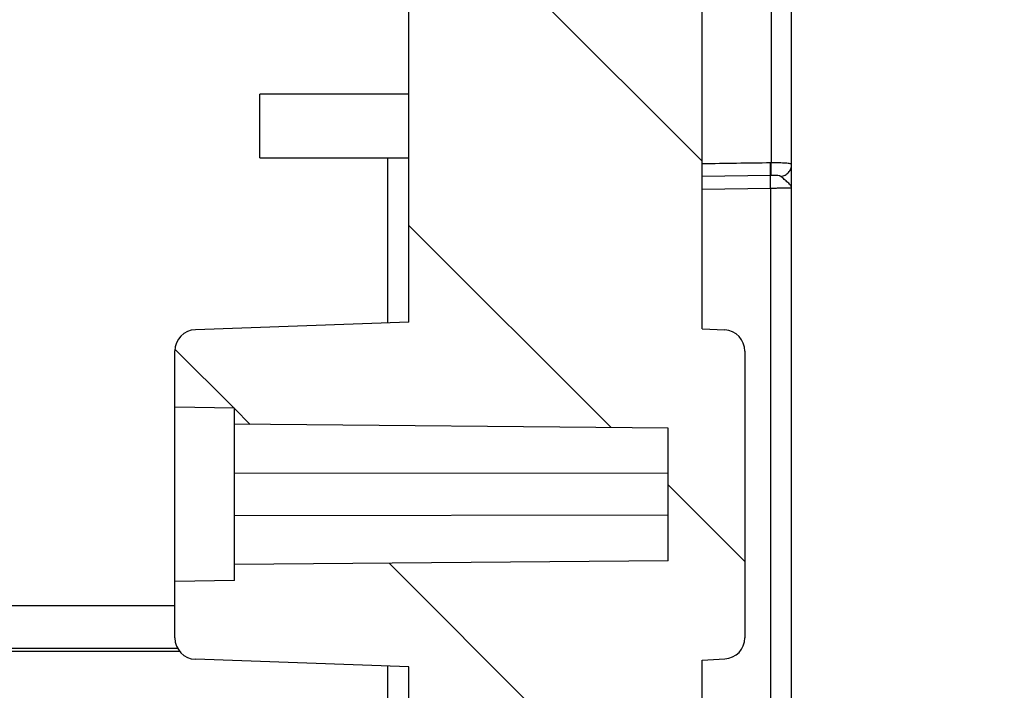
# Model space of a CAD drawing. Units: millimetres. Extents: x 0 to 1189, y 0 to 841.
# Drawn here: x 538 to 549, y 322 to 330 of the extents above; entities that cross this region are included whole.
import ezdxf

# ---------------------------------------------------------------- set-up
doc = ezdxf.new("R2010")
doc.units = ezdxf.units.MM
doc.header["$LTSCALE"] = 65.395
doc.layers.get('0').update_dxf_attribs({"linetype": 'CONTINUOUS'})
doc.layers.add('AUSFORMSCHRAEGEN', color=7, linetype='CONTINUOUS')
doc.layers.add('RUNDUNGEN', color=7, linetype='CONTINUOUS')

msp = doc.modelspace()

# ---------------------------------------------------------------- hatches: boundary and pattern name
at = {"linetype": 'Continuous'}
h = msp.add_hatch(dxfattribs=at)
h.set_pattern_fill('DEFAULT__15', color=2, scale=2.9725, angle=135, style=0, pattern_type=0)
h.set_pattern_definition([(135, (0, 0), (-2.1018749071, -2.1018749071), [])])
edge = h.paths.add_edge_path()
edge.add_line((546.9027068391, 255.9887158749), (546.9027068391, 268.1897074689))
edge.add_arc((546.6527068391, 255.9887158749), 0.25, -90, 0)
edge.add_line((546.1527068391, 255.7387158749), (546.6527068391, 255.7387158749))
edge.add_arc((546.1527068391, 256.2387158749), 0.5, 180, 270)
edge.add_line((545.6527068391, 259.5637158749), (545.6527068391, 256.2387158749))
edge.add_arc((545.5027068391, 259.5637158749), 0.15, 0, 90)
edge.add_line((545.5027068391, 259.7137158749), (543.5527068391, 259.7137158749))
edge.add_line((543.5527068391, 259.4455786607), (543.5527068391, 259.7137158749))
edge.add_line((543.3466761012, 258.8795138606), (543.5527068391, 259.4455786607))
edge.add_arc((543.2527068391, 258.9137158749), 0.1, 200, 340)
edge.add_line((542.9527068391001, 259.4455786607), (543.158737577, 258.8795138606))
edge.add_line((542.9527068391001, 259.7137158749), (542.9527068391001, 259.4455786607))
edge.add_line((542.9527068391001, 259.7137158749), (542.6527068391, 259.7137158749))
edge.add_arc((542.6527068391, 259.9637158749), 0.25, 180, 270)
edge.add_line((542.4027068391, 261.5366099831), (542.4027068391, 259.9637158749))
edge.add_line((545.154888473, 261.5606279084), (542.4027068391, 261.5366099831))
edge.add_arc((545.1527068391, 261.8106183892), 0.25, -89.5, 0)
edge.add_line((545.4027068391, 261.8106183892), (545.4027068391, 262.3418970437))
edge.add_line((546.6527068391, 262.3637158749), (545.4027068391, 262.3418970437))
edge.add_line((546.6527068391, 262.3637158749), (546.6527068391, 262.4637158749))
edge.add_line((546.6527068391, 262.4637158749), (545.9121201733, 262.6621554739))
edge.add_arc((546.0027068391, 263.0002295131), 0.35, 180, 255)
edge.add_line((545.6527068391, 263.0002295131), (545.6527068391, 264.7272022367))
edge.add_arc((546.0027068391, 264.7272022367), 0.35, 105, 180)
edge.add_line((546.6527068391, 265.2637158749), (545.9121201733, 265.0652762759))
edge.add_line((546.6527068391, 265.2637158749), (546.6527068391, 265.3637158749))
edge.add_line((546.6527068391, 265.3637158749), (545.4027068391, 265.385534706))
edge.add_line((545.4027068391, 265.385534706), (545.4027068391, 266.9680415591))
edge.add_arc((545.1527068391, 266.9680415591), 0.25, 0, 89)
edge.add_line((545.1570699407, 267.2180034829), (542.6483437375, 267.2617934617))
edge.add_arc((542.6527068391, 267.5117553854), 0.25, 180, 269)
edge.add_line((542.4027068391, 267.5117553854), (542.4027068391, 272.5887158749))
edge.add_line((542.4027068391, 272.5887158749), (539.8939819648999, 272.6763224779))
edge.add_arc((539.9027068391, 272.9261701847), 0.25, 180, 268.0000000000001)
edge.add_line((539.6527068391, 272.9261701847), (539.6527068391, 273.5887158749))
edge.add_line((540.3527068391, 273.6009344203), (539.6527068391, 273.5887158749))
edge.add_line((540.3527068391, 273.6009344203), (540.3527068391, 273.7887158749))
edge.add_line((545.4527068391001, 273.8332229006), (540.3527068391, 273.7887158749))
edge.add_line((545.4527068391001, 273.8332229006), (545.4527068391001, 275.3942088492))
edge.add_line((545.4527068391001, 275.3942088492), (540.3527068391, 275.4387158749))
edge.add_line((540.3527068391, 275.4387158749), (540.3527068391, 275.6264973294))
edge.add_line((540.3527068391, 275.6264973294), (539.6527068391, 275.6387158749))
edge.add_line((539.6527068391, 275.6387158749), (539.6527068391, 276.3012615651))
edge.add_arc((539.9027068391, 276.3012615651), 0.25, 92, 180)
edge.add_line((542.4027068391, 276.6387158749), (539.8939819648999, 276.5511092718))
edge.add_line((542.4027068391, 276.6387158749), (542.4027068391, 278.52126081))
edge.add_line((542.4027068391, 278.52126081), (541.6483437375, 278.5344282669))
edge.add_arc((541.6527068391, 278.7843901907), 0.25, 180, 269)
edge.add_line((541.4027068391, 278.7843901907), (541.4027068391, 279.0430415591))
edge.add_arc((541.6527068391, 279.0430415591), 0.25, 91, 180)
edge.add_line((547.9070699407, 279.4022499551), (541.6483437375, 279.2930034829))
edge.add_arc((547.9027068391, 279.6522118789), 0.25, -89, 0)
edge.add_line((548.1527068391, 279.6522118789), (548.1527068391, 281.5637158749))
edge.add_line((548.1527068391, 281.5637158749), (548.9027068391, 281.5637158749))
edge.add_line((548.4027068391, 281.9832656905), (548.9027068391, 281.5637158749))
edge.add_line((548.4027068391, 288.0691660593), (548.4027068391, 281.9832656905))
edge.add_line((548.4027068391, 288.0691660593), (548.9027068391, 288.4887158749))
edge.add_line((548.1527068391, 288.4887158749), (548.9027068391, 288.4887158749))
edge.add_line((548.1527068391, 288.4887158749), (548.1527068391, 289.5752198708))
edge.add_arc((547.9027068391, 289.5752198708), 0.25, 0, 89)
edge.add_line((547.9070699407, 289.8251817946), (541.6483437375, 289.9344282669))
edge.add_arc((541.6527068391, 290.1843901907), 0.25, 180, 269)
edge.add_line((541.4027068391, 290.1843901907), (541.4027068391, 290.4430415591))
edge.add_arc((541.6527068391, 290.4430415591), 0.25, 91, 180)
edge.add_line((542.4027068391, 290.7061709398), (541.6483437375, 290.6930034829))
edge.add_line((542.4027068391, 290.7061709398), (542.4027068391, 322.5887158749))
edge.add_line((542.4027068391, 322.5887158749), (539.8939819648999, 322.6763224779))
edge.add_arc((539.9027068391, 322.9261701847), 0.25, 180, 268.0000000000001)
edge.add_line((539.6527068391, 322.9261701847), (539.6527068391, 323.5887158749))
edge.add_line((540.3527068391, 323.6009344203), (539.6527068391, 323.5887158749))
edge.add_line((540.3527068391, 323.6009344203), (540.3527068391, 323.7887158749))
edge.add_line((545.4527068391001, 323.8332229006), (540.3527068391, 323.7887158749))
edge.add_line((545.4527068391001, 323.8332229006), (545.4527068391001, 325.3942088492))
edge.add_line((545.4527068391001, 325.3942088492), (540.3527068391, 325.4387158749))
edge.add_line((540.3527068391, 325.4387158749), (540.3527068391, 325.6264973294))
edge.add_line((540.3527068391, 325.6264973294), (539.6527068391, 325.6387158749))
edge.add_line((539.6527068391, 325.6387158749), (539.6527068391, 326.3012615651))
edge.add_arc((539.9027068391, 326.3012615651), 0.25, 92, 180)
edge.add_line((542.4027068391, 326.6387158749), (539.8939819648999, 326.5511092718))
edge.add_line((542.4027068391, 326.6387158749), (542.4027068391, 335.0887158749))
edge.add_line((542.4027068391, 335.0887158749), (539.8939819648999, 335.1763224779))
edge.add_arc((539.9027068391, 335.4261701847), 0.25, 180, 268.0000000000001)
edge.add_line((539.6527068391, 335.4261701847), (539.6527068391, 336.0887158749))
edge.add_line((540.3527068391, 336.1009344203), (539.6527068391, 336.0887158749))
edge.add_line((540.3527068391, 336.1009344203), (540.3527068391, 336.2887158749))
edge.add_line((545.4527068391001, 336.3332229006), (540.3527068391, 336.2887158749))
edge.add_line((545.4527068391001, 336.3332229006), (545.4527068391001, 337.8942088492))
edge.add_line((545.4527068391001, 337.8942088492), (540.3527068391, 337.9387158749))
edge.add_line((540.3527068391, 337.9387158749), (540.3527068391, 338.1264973294))
edge.add_line((540.3527068391, 338.1264973294), (539.6527068391, 338.1387158749))
edge.add_line((539.6527068391, 338.1387158749), (539.6527068391, 338.8012615651))
edge.add_arc((539.9027068391, 338.8012615651), 0.25, 92, 180)
edge.add_line((542.4027068391, 339.1387158749), (539.8939819648999, 339.0511092718))
edge.add_line((542.4027068391, 339.1387158749), (542.4027068391, 347.5887158749))
edge.add_line((542.4027068391, 347.5887158749), (539.8939819648999, 347.6763224779))
edge.add_arc((539.9027068391, 347.9261701847), 0.25, 180, 268.0000000000001)
edge.add_line((539.6527068391, 347.9261701847), (539.6527068391, 348.5887158749))
edge.add_line((540.3527068391, 348.6009344203), (539.6527068391, 348.5887158749))
edge.add_line((540.3527068391, 348.6009344203), (540.3527068391, 348.7887158749))
edge.add_line((545.4527068391001, 348.8332229006), (540.3527068391, 348.7887158749))
edge.add_line((545.4527068391001, 348.8332229006), (545.4527068391001, 350.3942088492))
edge.add_line((545.4527068391001, 350.3942088492), (540.3527068391, 350.4387158749))
edge.add_line((540.3527068391, 350.4387158749), (540.3527068391, 350.6264973294))
edge.add_line((540.3527068391, 350.6264973294), (539.6527068391, 350.6387158749))
edge.add_line((539.6527068391, 350.6387158749), (539.6527068391, 351.3012615651))
edge.add_arc((539.9027068391, 351.3012615651), 0.25, 92, 180)
edge.add_line((542.4027068391, 351.6387158749), (539.8939819648999, 351.5511092718))
edge.add_line((542.4027068391, 351.6387158749), (542.4027068391, 385.0887158749))
edge.add_line((542.4027068391, 385.0887158749), (539.8939819648999, 385.1763224779))
edge.add_arc((539.9027068391, 385.4261701847), 0.25, 180, 268.0000000000001)
edge.add_line((539.6527068391, 385.4261701847), (539.6527068391, 386.0887158749))
edge.add_line((540.3527068391, 386.1009344203), (539.6527068391, 386.0887158749))
edge.add_line((540.3527068391, 386.1009344203), (540.3527068391, 386.2887158749))
edge.add_line((545.4527068391001, 386.3332229006), (540.3527068391, 386.2887158749))
edge.add_line((545.4527068391001, 386.3332229006), (545.4527068391001, 387.8942088492))
edge.add_line((545.4527068391001, 387.8942088492), (540.3527068391, 387.9387158749))
edge.add_line((540.3527068391, 387.9387158749), (540.3527068391, 388.1264973294))
edge.add_line((540.3527068391, 388.1264973294), (539.6527068391, 388.1387158749))
edge.add_line((539.6527068391, 388.1387158749), (539.6527068391, 388.8012615651))
edge.add_arc((539.9027068391, 388.8012615651), 0.25, 92, 180)
edge.add_line((542.4027068391, 389.1387158749), (539.8939819648999, 389.0511092718))
edge.add_line((542.4027068391, 389.1387158749), (542.4027068391, 397.5887158749))
edge.add_line((542.4027068391, 397.5887158749), (539.8939819648999, 397.6763224779))
edge.add_arc((539.9027068391, 397.9261701847), 0.25, 180, 268.0000000000001)
edge.add_line((539.6527068391, 397.9261701847), (539.6527068391, 398.5887158749))
edge.add_line((540.3527068391, 398.6009344203), (539.6527068391, 398.5887158749))
edge.add_line((540.3527068391, 398.6009344203), (540.3527068391, 398.7887158749))
edge.add_line((545.4527068391001, 398.8332229006), (540.3527068391, 398.7887158749))
edge.add_line((545.4527068391001, 398.8332229006), (545.4527068391001, 400.3942088492))
edge.add_line((545.4527068391001, 400.3942088492), (540.3527068391, 400.4387158749))
edge.add_line((540.3527068391, 400.4387158749), (540.3527068391, 400.6264973294))
edge.add_line((540.3527068391, 400.6264973294), (539.6527068391, 400.6387158749))
edge.add_line((539.6527068391, 400.6387158749), (539.6527068391, 401.3012615651))
edge.add_arc((539.9027068391, 401.3012615651), 0.25, 92, 180)
edge.add_line((542.4027068391, 401.6387158749), (539.8939819648999, 401.5511092718))
edge.add_line((542.4027068391, 401.6387158749), (542.4027068391, 410.0887158749))
edge.add_line((542.4027068391, 410.0887158749), (539.8939819648999, 410.1763224779))
edge.add_arc((539.9027068391, 410.4261701847), 0.25, 180, 268.0000000000001)
edge.add_line((539.6527068391, 410.4261701847), (539.6527068391, 411.0887158749))
edge.add_line((540.3527068391, 411.1009344203), (539.6527068391, 411.0887158749))
edge.add_line((540.3527068391, 411.1009344203), (540.3527068391, 411.2887158749))
edge.add_line((545.4527068391001, 411.3332229006), (540.3527068391, 411.2887158749))
edge.add_line((545.4527068391001, 411.3332229006), (545.4527068391001, 412.8942088492))
edge.add_line((545.4527068391001, 412.8942088492), (540.3527068391, 412.9387158749))
edge.add_line((540.3527068391, 412.9387158749), (540.3527068391, 413.1264973294))
edge.add_line((540.3527068391, 413.1264973294), (539.6527068391, 413.1387158749))
edge.add_line((539.6527068391, 413.1387158749), (539.6527068391, 413.8012615651))
edge.add_arc((539.9027068391, 413.8012615651), 0.25, 92, 180)
edge.add_line((542.4027068391, 414.1387158749), (539.8939819648999, 414.0511092718))
edge.add_line((542.4027068391, 414.1387158749), (542.4027068391, 422.5887158749))
edge.add_line((542.4027068391, 422.5887158749), (539.8939819648999, 422.6763224779))
edge.add_arc((539.9027068391, 422.9261701847), 0.25, 180, 268.0000000000001)
edge.add_line((539.6527068391, 422.9261701847), (539.6527068391, 423.5887158749))
edge.add_line((540.3527068391, 423.6009344203), (539.6527068391, 423.5887158749))
edge.add_line((540.3527068391, 423.6009344203), (540.3527068391, 423.7887158749))
edge.add_line((545.4527068391001, 423.8332229006), (540.3527068391, 423.7887158749))
edge.add_line((545.4527068391001, 423.8332229006), (545.4527068391001, 425.3942088492))
edge.add_line((545.4527068391001, 425.3942088492), (540.3527068391, 425.4387158749))
edge.add_line((540.3527068391, 425.4387158749), (540.3527068391, 425.6264973294))
edge.add_line((540.3527068391, 425.6264973294), (539.6527068391, 425.6387158749))
edge.add_line((539.6527068391, 425.6387158749), (539.6527068391, 426.3012615651))
edge.add_arc((539.9027068391, 426.3012615651), 0.25, 92, 180)
edge.add_line((542.4027068391, 426.6387158749), (539.8939819648999, 426.5511092718))
edge.add_line((542.4027068391, 426.6387158749), (542.4027068391, 460.0887158749))
edge.add_line((542.4027068391, 460.0887158749), (539.8939819648999, 460.1763224779))
edge.add_arc((539.9027068391, 460.4261701847), 0.25, 180, 268.0000000000001)
edge.add_line((539.6527068391, 460.4261701847), (539.6527068391, 461.0887158749))
edge.add_line((540.3527068391, 461.1009344203), (539.6527068391, 461.0887158749))
edge.add_line((540.3527068391, 461.1009344203), (540.3527068391, 461.2887158749))
edge.add_line((545.4527068391001, 461.3332229006), (540.3527068391, 461.2887158749))
edge.add_line((545.4527068391001, 461.3332229006), (545.4527068391001, 462.8942088492))
edge.add_line((545.4527068391001, 462.8942088492), (540.3527068391, 462.9387158749))
edge.add_line((540.3527068391, 462.9387158749), (540.3527068391, 463.1264973294))
edge.add_line((540.3527068391, 463.1264973294), (539.6527068391, 463.1387158749))
edge.add_line((539.6527068391, 463.1387158749), (539.6527068391, 463.8012615651))
edge.add_arc((539.9027068391, 463.8012615651), 0.25, 92, 180)
edge.add_line((542.4027068391, 464.1387158749), (539.8939819648999, 464.0511092718))
edge.add_line((542.4027068391, 464.1387158749), (542.4027068391, 472.5887158749))
edge.add_line((542.4027068391, 472.5887158749), (539.8939819648999, 472.6763224779))
edge.add_arc((539.9027068391, 472.9261701847), 0.25, 180, 268.0000000000001)
edge.add_line((539.6527068391, 472.9261701847), (539.6527068391, 473.5887158749))
edge.add_line((540.3527068391, 473.6009344203), (539.6527068391, 473.5887158749))
edge.add_line((540.3527068391, 473.6009344203), (540.3527068391, 473.7887158749))
edge.add_line((545.4527068391001, 473.8332229006), (540.3527068391, 473.7887158749))
edge.add_line((545.4527068391001, 473.8332229006), (545.4527068391001, 475.3942088492))
edge.add_line((545.4527068391001, 475.3942088492), (540.3527068391, 475.4387158749))
edge.add_line((540.3527068391, 475.4387158749), (540.3527068391, 475.6264973294))
edge.add_line((540.3527068391, 475.6264973294), (539.6527068391, 475.6387158749))
edge.add_line((539.6527068391, 475.6387158749), (539.6527068391, 476.3012615651))
edge.add_arc((539.9027068391, 476.3012615651), 0.25, 92, 180)
edge.add_line((542.4027068391, 476.6387158749), (539.8939819648999, 476.5511092718))
edge.add_line((542.4027068391, 476.6387158749), (542.4027068391, 485.0887158749))
edge.add_line((542.4027068391, 485.0887158749), (539.8939819648999, 485.1763224779))
edge.add_arc((539.9027068391, 485.4261701847), 0.25, 180, 268.0000000000001)
edge.add_line((539.6527068391, 485.4261701847), (539.6527068391, 486.0887158749))
edge.add_line((540.3527068391, 486.1009344203), (539.6527068391, 486.0887158749))
edge.add_line((540.3527068391, 486.1009344203), (540.3527068391, 486.2887158749))
edge.add_line((545.4527068391001, 486.3332229006), (540.3527068391, 486.2887158749))
edge.add_line((545.4527068391001, 486.3332229006), (545.4527068391001, 487.8942088492))
edge.add_line((545.4527068391001, 487.8942088492), (540.3527068391, 487.9387158749))
edge.add_line((540.3527068391, 487.9387158749), (540.3527068391, 488.1264973294))
edge.add_line((540.3527068391, 488.1264973294), (539.6527068391, 488.1387158749))
edge.add_line((539.6527068391, 488.1387158749), (539.6527068391, 488.8012615651))
edge.add_arc((539.9027068391, 488.8012615651), 0.25, 92, 180)
edge.add_line((542.4027068391, 489.1387158749), (539.8939819648999, 489.0511092718))
edge.add_line((542.4027068391, 489.1387158749), (542.4027068391, 521.02126081))
edge.add_line((542.4027068391, 521.02126081), (541.6483437375, 521.0344282669))
edge.add_arc((541.6527068391, 521.2843901907), 0.25, 180, 269)
edge.add_line((541.4027068391, 521.2843901907), (541.4027068391, 521.5430415591001))
edge.add_arc((541.6527068391, 521.5430415591001), 0.25, 91, 180)
edge.add_line((547.9070699407, 521.9022499551), (541.6483437375, 521.7930034829))
edge.add_arc((547.9027068391, 522.1522118789), 0.25, -89, 0)
edge.add_line((548.1527068391, 522.1522118789), (548.1527068391, 523.2387158749))
edge.add_line((548.9027068391, 523.2387158749), (548.1527068391, 523.2387158749))
edge.add_line((548.9027068391, 523.2387158749), (548.4027068391, 523.6582656905))
edge.add_line((548.4027068391, 523.6582656905), (548.4027068391, 529.7441660593))
edge.add_line((548.9027068391, 530.1637158748999), (548.4027068391, 529.7441660593))
edge.add_line((548.9027068391, 530.1637158748999), (548.1527068391, 530.1637158748999))
edge.add_line((548.1527068391, 530.1637158748999), (548.1527068391, 532.0752198708))
edge.add_arc((547.9027068391, 532.0752198708), 0.25, 0, 89)
edge.add_line((547.9070699407, 532.3251817946), (541.6483437375, 532.4344282669))
edge.add_arc((541.6527068391, 532.6843901907), 0.25, 180, 269)
edge.add_line((541.4027068391, 532.6843901907), (541.4027068391, 532.9430415591))
edge.add_arc((541.6527068391, 532.9430415591), 0.25, 91, 180)
edge.add_line((542.4027068391, 533.2061709398), (541.6483437375, 533.1930034829))
edge.add_line((542.4027068391, 533.2061709398), (542.4027068391, 535.0887158749))
edge.add_line((542.4027068391, 535.0887158749), (539.8939819648999, 535.1763224779))
edge.add_arc((539.9027068391, 535.4261701847), 0.25, 180, 268.0000000000001)
edge.add_line((539.6527068391, 535.4261701847), (539.6527068391, 536.0887158749))
edge.add_line((540.3527068391, 536.1009344203), (539.6527068391, 536.0887158749))
edge.add_line((540.3527068391, 536.1009344203), (540.3527068391, 536.2887158748999))
edge.add_line((545.4527068391001, 536.3332229005999), (540.3527068391, 536.2887158748999))
edge.add_line((545.4527068391001, 536.3332229005999), (545.4527068391001, 537.8942088492))
edge.add_line((545.4527068391001, 537.8942088492), (540.3527068391, 537.9387158749))
edge.add_line((540.3527068391, 537.9387158749), (540.3527068391, 538.1264973294001))
edge.add_line((540.3527068391, 538.1264973294001), (539.6527068391, 538.1387158749))
edge.add_line((539.6527068391, 538.1387158749), (539.6527068391, 538.8012615651))
edge.add_arc((539.9027068391, 538.8012615651), 0.25, 92, 180)
edge.add_line((542.4027068391, 539.1387158749), (539.8939819648999, 539.0511092718))
edge.add_line((542.4027068391, 539.1387158749), (542.4027068391, 544.2156763643))
edge.add_arc((542.6527068391, 544.2156763643), 0.25, 91, 180)
edge.add_line((545.1570699407, 544.5094282669), (542.6483437375, 544.4656382881))
edge.add_arc((545.1527068391, 544.7593901907), 0.25, -89, 0)
edge.add_line((545.4027068391, 544.7593901907), (545.4027068391, 546.3418970437))
edge.add_line((546.6527068391, 546.3637158749), (545.4027068391, 546.3418970437))
edge.add_line((546.6527068391, 546.3637158749), (546.6527068391, 546.4637158749))
edge.add_line((546.6527068391, 546.4637158749), (545.9121201733, 546.6621554739))
edge.add_arc((546.0027068391, 547.0002295131), 0.35, 180, 255)
edge.add_line((545.6527068391, 547.0002295131), (545.6527068391, 548.7272022367))
edge.add_arc((546.0027068391, 548.7272022367), 0.35, 105, 180)
edge.add_line((546.6527068391, 549.2637158749), (545.9121201733, 549.0652762758999))
edge.add_line((546.6527068391, 549.2637158749), (546.6527068391, 549.3637158749))
edge.add_line((546.6527068391, 549.3637158749), (545.4027068391, 549.3855347059999))
edge.add_line((545.4027068391, 549.3855347059999), (545.4027068391, 549.9168133606))
edge.add_arc((545.1527068391, 549.9168133606), 0.25, 0, 89.5)
edge.add_line((545.154888473, 550.1668038414), (542.4027068391, 550.1908217666))
edge.add_line((542.4027068391, 550.1908217666), (542.4027068391, 551.7637158749))
edge.add_arc((542.6527068391, 551.7637158749), 0.25, 90, 180)
edge.add_line((542.9527068391001, 552.0137158749), (542.6527068391, 552.0137158749))
edge.add_line((542.9527068391001, 552.0137158749), (542.9527068391001, 552.2818530891001))
edge.add_line((542.9527068391001, 552.2818530891001), (543.158737577, 552.8479178892))
edge.add_arc((543.2527068391, 552.8137158749), 0.1, 20, 160)
edge.add_line((543.3466761012, 552.8479178892), (543.5527068391, 552.2818530891001))
edge.add_line((543.5527068391, 552.2818530891001), (543.5527068391, 552.0137158749))
edge.add_line((545.5027068391, 552.0137158749), (543.5527068391, 552.0137158749))
edge.add_arc((545.5027068391, 552.1637158748999), 0.15, -90, 0)
edge.add_line((545.6527068391, 552.1637158748999), (545.6527068391, 555.4887158749))
edge.add_arc((546.1527068391, 555.4887158749), 0.5, 90, 180)
edge.add_line((546.1527068391, 555.9887158749), (546.6527068391, 555.9887158749))
edge.add_arc((546.6527068391, 555.7387158749), 0.25, 0, 90)
edge.add_line((546.9027068391, 543.5377242809), (546.9027068391, 555.7387158749))
edge.add_arc((546.6527068391, 543.5377242809), 0.25, -89.5, 0)
edge.add_line((545.8527068391, 543.2807332671), (546.654888473, 543.2877338001))
edge.add_line((545.8527068391, 539.0615207053), (545.8527068391, 543.2807332671))
edge.add_line((545.8527068391, 539.0615207053), (546.1157908282, 539.0477330576999))
edge.add_arc((546.1027068391, 538.798075674), 0.25, 0, 87)
edge.add_line((546.3527068391, 538.798075674), (546.3527068391, 535.4293560758))
edge.add_arc((546.1027068391, 535.4293560758), 0.25, -87, 0)
edge.add_line((545.8527068391, 535.1659110444999), (546.1157908282, 535.1796986921))
edge.add_line((545.8527068391, 533.4046784983), (545.8527068391, 535.1659110444999))
edge.add_line((545.8527068391, 533.4046784983), (548.4201592455, 533.3598634498001))
edge.add_arc((548.4027068391, 532.3600157547), 1, 0, 89)
edge.add_line((549.4027068391, 532.3600157547), (549.4027068391, 530.1637158748999))
edge.add_line((549.1527068391, 530.1637158748999), (549.4027068391, 530.1637158748999))
edge.add_line((549.1527068391, 523.2387158749), (549.1527068391, 530.1637158748999))
edge.add_line((549.1527068391, 523.2387158749), (549.4027068391, 523.2387158749))
edge.add_line((549.4027068391, 523.2387158749), (549.4027068391, 521.8674159951))
edge.add_arc((548.4027068391, 521.8674159951), 1, -89, 0)
edge.add_line((545.8527068391, 520.8227532515), (548.4201592455, 520.8675682999))
edge.add_line((545.8527068391, 489.0615207053), (545.8527068391, 520.8227532515))
edge.add_line((545.8527068391, 489.0615207053), (546.1157908282, 489.0477330577))
edge.add_arc((546.1027068391, 488.798075674), 0.25, 0, 87)
edge.add_line((546.3527068391, 488.798075674), (546.3527068391, 485.4293560758))
edge.add_arc((546.1027068391, 485.4293560758), 0.25, -87, 0)
edge.add_line((545.8527068391, 485.1659110445), (546.1157908282, 485.1796986921))
edge.add_line((545.8527068391, 476.5615207053), (545.8527068391, 485.1659110445))
edge.add_line((545.8527068391, 476.5615207053), (546.1157908282, 476.5477330577))
edge.add_arc((546.1027068391, 476.298075674), 0.25, 0, 87)
edge.add_line((546.3527068391, 476.298075674), (546.3527068391, 472.9293560758))
edge.add_arc((546.1027068391, 472.9293560758), 0.25, -87, 0)
edge.add_line((545.8527068391, 472.6659110445), (546.1157908282, 472.6796986921))
edge.add_line((545.8527068391, 464.0615207053), (545.8527068391, 472.6659110445))
edge.add_line((545.8527068391, 464.0615207053), (546.1157908282, 464.0477330577))
edge.add_arc((546.1027068391, 463.798075674), 0.25, 0, 87)
edge.add_line((546.3527068391, 463.798075674), (546.3527068391, 460.4293560758))
edge.add_arc((546.1027068391, 460.4293560758), 0.25, 273, 360)
edge.add_line((544.0448564457, 460.0711656201), (546.1157908282, 460.1796986921))
edge.add_arc((544.0527068391, 459.9213711899), 0.15, 93.00000000000001, 180)
edge.add_line((543.9027068391, 426.8060605599), (543.9027068391, 459.9213711899))
edge.add_arc((544.0527068391, 426.8060605599), 0.15, 180, 267)
edge.add_line((544.0448564457, 426.6562661297), (546.1157908282, 426.5477330577))
edge.add_arc((546.1027068391, 426.298075674), 0.25, 0, 87)
edge.add_line((546.3527068391, 426.298075674), (546.3527068391, 422.9293560758))
edge.add_arc((546.1027068391, 422.9293560758), 0.25, 273, 360)
edge.add_line((545.8527068391, 422.6659110445), (546.1157908282, 422.6796986921))
edge.add_line((545.8527068391, 414.0615207053), (545.8527068391, 422.6659110445))
edge.add_line((545.8527068391, 414.0615207053), (546.1157908282, 414.0477330577))
edge.add_arc((546.1027068391, 413.798075674), 0.25, 0, 87)
edge.add_line((546.3527068391, 413.798075674), (546.3527068391, 410.4293560758))
edge.add_arc((546.1027068391, 410.4293560758), 0.25, 273, 360)
edge.add_line((545.8527068391, 410.1659110445), (546.1157908282, 410.1796986921))
edge.add_line((545.8527068391, 401.5615207053), (545.8527068391, 410.1659110445))
edge.add_line((545.8527068391, 401.5615207053), (546.1157908282, 401.5477330577))
edge.add_arc((546.1027068391, 401.298075674), 0.25, 0, 87)
edge.add_line((546.3527068391, 401.298075674), (546.3527068391, 397.9293560758))
edge.add_arc((546.1027068391, 397.9293560758), 0.25, 273, 360)
edge.add_line((545.8527068391, 397.6659110445), (546.1157908282, 397.6796986921))
edge.add_line((545.8527068391, 389.0615207053), (545.8527068391, 397.6659110445))
edge.add_line((545.8527068391, 389.0615207053), (546.1157908282, 389.0477330577))
edge.add_arc((546.1027068391, 388.798075674), 0.25, 0, 87)
edge.add_line((546.3527068391, 388.798075674), (546.3527068391, 385.4293560758))
edge.add_arc((546.1027068391, 385.4293560758), 0.25, 273, 360)
edge.add_line((544.0448564457, 385.0711656201), (546.1157908282, 385.1796986921))
edge.add_arc((544.0527068391, 384.9213711899), 0.15, 93.00000000000001, 180)
edge.add_line((543.9027068391, 351.8060605599), (543.9027068391, 384.9213711899))
edge.add_arc((544.0527068391, 351.8060605599), 0.15, 180, 267)
edge.add_line((544.0448564457, 351.6562661297), (546.1157908282, 351.5477330577))
edge.add_arc((546.1027068391, 351.298075674), 0.25, 0, 87)
edge.add_line((546.3527068391, 351.298075674), (546.3527068391, 347.9293560758))
edge.add_arc((546.1027068391, 347.9293560758), 0.25, 273, 360)
edge.add_line((545.8527068391, 347.6659110445), (546.1157908282, 347.6796986921))
edge.add_line((545.8527068391, 339.0615207053), (545.8527068391, 347.6659110445))
edge.add_line((545.8527068391, 339.0615207053), (546.1157908282, 339.0477330577))
edge.add_arc((546.1027068391, 338.798075674), 0.25, 0, 87)
edge.add_line((546.3527068391, 338.798075674), (546.3527068391, 335.4293560758))
edge.add_arc((546.1027068391, 335.4293560758), 0.25, 273, 360)
edge.add_line((545.8527068391, 335.1659110445), (546.1157908282, 335.1796986921))
edge.add_line((545.8527068391, 326.5615207053), (545.8527068391, 335.1659110445))
edge.add_line((545.8527068391, 326.5615207053), (546.1157908282, 326.5477330577))
edge.add_arc((546.1027068391, 326.298075674), 0.25, 0, 87)
edge.add_line((546.3527068391, 326.298075674), (546.3527068391, 322.9293560758))
edge.add_arc((546.1027068391, 322.9293560758), 0.25, 273, 360)
edge.add_line((545.8527068391, 322.6659110445), (546.1157908282, 322.6796986921))
edge.add_line((545.8527068391, 290.9046784983), (545.8527068391, 322.6659110445))
edge.add_line((545.8527068391, 290.9046784983), (548.4201592455, 290.8598634498))
edge.add_arc((548.4027068391, 289.8600157547), 1, 0, 89)
edge.add_line((549.4027068391, 289.8600157547), (549.4027068391, 288.4887158749))
edge.add_line((549.4027068391, 288.4887158749), (549.1527068391, 288.4887158749))
edge.add_line((549.1527068391, 288.4887158749), (549.1527068391, 281.5637158749))
edge.add_line((549.4027068391, 281.5637158749), (549.1527068391, 281.5637158749))
edge.add_line((549.4027068391, 281.5637158749), (549.4027068391, 279.3674159951))
edge.add_arc((548.4027068391, 279.3674159951), 1, -89, 0)
edge.add_line((545.8527068391, 278.3227532515), (548.4201592455, 278.3675682999))
edge.add_line((545.8527068391, 276.5615207053), (545.8527068391, 278.3227532515))
edge.add_line((545.8527068391, 276.5615207053), (546.1157908282, 276.5477330577))
edge.add_arc((546.1027068391, 276.298075674), 0.25, 0, 87)
edge.add_line((546.3527068391, 276.298075674), (546.3527068391, 272.9293560758))
edge.add_arc((546.1027068391, 272.9293560758), 0.25, 273, 360)
edge.add_line((545.8527068391, 272.6659110445), (546.1157908282, 272.6796986921))
edge.add_line((545.8527068391, 268.4466984827), (545.8527068391, 272.6659110445))
edge.add_line((545.8527068391, 268.4466984827), (546.654888473, 268.4396979496))
edge.add_arc((546.6527068391, 268.1897074689), 0.25, 0, 89.5)
edge = h.paths.add_edge_path()
edge.add_line((505.4027068391001, 256.2387158749), (505.4027068391001, 259.5637158749))
edge.add_arc((504.9027068391001, 256.2387158749), 0.5, 270, 360)
edge.add_line((504.3027068391, 255.7387158749), (504.9027068391001, 255.7387158749))
edge.add_line((504.3027068391, 255.7387158749), (504.3027068391, 256.8654232994))
edge.add_arc((504.0527068391, 256.8654232994), 0.25, 0, 89)
edge.add_line((501.0500889781, 257.1678722711), (504.0570699407, 257.1153852232))
edge.add_arc((501.0527068391, 257.3178494254), 0.15, 180, 269)
edge.add_line((500.9027068391001, 257.3178494254), (500.9027068391001, 257.7163112854))
edge.add_arc((501.0527068391, 257.7163112854), 0.15, 91, 180)
edge.add_line((503.2117610157, 257.9040205655), (501.0500889781, 257.8662884397))
edge.add_arc((503.1950475566001, 258.8615339918), 0.9576592825, -89, 89)
edge.add_line((503.2117610157, 259.8190474181), (500.6527068391001, 259.8637158749))
edge.add_line((500.6527068391001, 259.8637158749), (496.5013978588, 259.8999437995))
edge.add_arc((496.5027068391, 260.049938088), 0.15, 180, 269.5)
edge.add_line((496.3527068391001, 260.049938088), (496.3527068391001, 260.464759434))
edge.add_arc((496.5027068391, 260.464759434), 0.15, 90.4, 180)
edge.add_line((504.1527068391001, 260.6681710322), (496.5016596501, 260.6147557786))
edge.add_line((504.1527068391001, 260.6681710322), (504.1527068391001, 261.0137158749))
edge.add_arc((504.3527068391001, 261.0137158749), 0.2, 90, 180)
edge.add_line((505.4027068391001, 261.2137158749), (504.3527068391001, 261.2137158749))
edge.add_line((508.4027068391001, 261.2398964783), (505.4027068391001, 261.2137158749))
edge.add_line((508.4027068391001, 261.2398964783), (508.4027068391001, 259.9637158749))
edge.add_arc((508.1527068391001, 259.9637158749), 0.25, -90, 0)
edge.add_line((508.1527068391001, 259.7137158749), (507.8527068391001, 259.7137158749))
edge.add_line((507.8527068391001, 259.7137158749), (507.8527068391001, 259.4455786607))
edge.add_line((507.8527068391001, 259.4455786607), (507.6466761012, 258.8795138606))
edge.add_arc((507.5527068391, 258.9137158749), 0.1, 200, 340)
edge.add_line((507.458737577, 258.8795138606), (507.2527068391, 259.4455786607))
edge.add_line((507.2527068391, 259.4455786607), (507.2527068391, 259.7137158749))
edge.add_line((507.2527068391, 259.7137158749), (505.5527068391, 259.7137158749))
edge.add_arc((505.5527068391, 259.5637158749), 0.15, 90, 180)
edge = h.paths.add_edge_path()
edge.add_line((505.4027068391001, 552.1637158748999), (505.4027068391001, 555.4887158749))
edge.add_arc((505.5527068391, 552.1637158748999), 0.15, 180, 270)
edge.add_line((507.2527068391, 552.0137158749), (505.5527068391, 552.0137158749))
edge.add_line((507.2527068391, 552.2818530891001), (507.2527068391, 552.0137158749))
edge.add_line((507.458737577, 552.8479178892), (507.2527068391, 552.2818530891001))
edge.add_arc((507.5527068391, 552.8137158749), 0.1, 20.0000000001, 160)
edge.add_line((507.8527068391001, 552.2818530891001), (507.6466761012, 552.8479178892))
edge.add_line((507.8527068391001, 552.0137158749), (507.8527068391001, 552.2818530891001))
edge.add_line((508.1527068391001, 552.0137158749), (507.8527068391001, 552.0137158749))
edge.add_arc((508.1527068391001, 551.7637158749), 0.25, 0, 90)
edge.add_line((508.4027068391001, 550.4875352715001), (508.4027068391001, 551.7637158749))
edge.add_line((508.4027068391001, 550.4875352715001), (505.4027068391001, 550.5137158749))
edge.add_line((505.4027068391001, 550.5137158749), (504.3527068391001, 550.5137158749))
edge.add_arc((504.3527068391001, 550.7137158749), 0.2, 180, 270)
edge.add_line((504.1527068391001, 550.7137158749), (504.1527068391001, 551.0592607175))
edge.add_line((504.1527068391001, 551.0592607175), (496.5016596501, 551.1126759712))
edge.add_arc((496.5027068391, 551.2626723158), 0.15, 180, 269.6)
edge.add_line((496.3527068391001, 551.2626723158), (496.3527068391001, 551.6774936618))
edge.add_arc((496.5027068391, 551.6774936618), 0.15, 90.5, 180)
edge.add_line((500.6527068391001, 551.8637158749), (496.5013978588, 551.8274879503))
edge.add_line((503.2117610157, 551.9083843317), (500.6527068391001, 551.8637158749))
edge.add_arc((503.1950475566001, 552.8658977580001), 0.9576592825, -89, 89)
edge.add_line((503.2117610157, 553.8234111843), (501.0500889781, 553.8611433101))
edge.add_arc((501.0527068391, 554.0111204644), 0.15, 180, 269)
edge.add_line((500.9027068391001, 554.0111204644), (500.9027068391001, 554.4095823244))
edge.add_arc((501.0527068391, 554.4095823244), 0.15, 91, 180)
edge.add_line((501.0500889781, 554.5595594787001), (504.0570699407, 554.6120465266))
edge.add_arc((504.0527068391, 554.8620084504), 0.25, -89, 0)
edge.add_line((504.3027068391, 554.8620084504), (504.3027068391, 555.9887158749))
edge.add_line((504.3027068391, 555.9887158749), (504.9027068391001, 555.9887158749))
edge.add_arc((504.9027068391001, 555.4887158749), 0.5, 0, 90)

# ---------------------------------------------------------------- linework, layer by layer
at = {"color": 7, "linetype": 'Continuous'}
for p, q in [((545.8527068391, 326.5615207053), (545.8527068391, 335.1659110445)), ((542.4027068391, 326.6387158749), (542.4027068391, 335.0887158749)), ((542.4027068391, 329.3220316036), (540.6527068391, 329.3220316036)), ((540.6527068391, 328.5720316036), (540.6527068391, 329.3220316036)), ((542.4027068391, 326.6387158749), (539.8939819648999, 326.5511092718)), ((545.8527068391, 326.5615207053), (546.1157908282, 326.5477330577)), ((539.6527068391, 322.9261701847), (539.6527068391, 326.3012615651)), ((546.3527068391, 326.298075674), (546.3527068391, 322.9293560758)), ((540.3527068391, 325.6264973294), (539.6527068391, 325.6387158749)), ((540.3527068391, 325.4387158749), (540.3527068391, 325.6264973294)), ((545.4527068391001, 325.3942088492), (540.3527068391, 325.4387158749)), ((545.4527068391001, 323.8332229006), (545.4527068391001, 325.3942088492)), ((545.4527068391001, 323.8332229006), (540.3527068391, 323.7887158749)), ((540.3527068391, 323.6009344203), (540.3527068391, 323.7887158749)), ((540.3527068391, 323.6009344203), (539.6527068391, 323.5887158749)), ((542.4027068391, 322.5887158749), (539.8939819648999, 322.6763224779)), ((545.8527068391, 322.6659110445), (546.1157908282, 322.6796986921)), ((545.8527068391, 290.9046784983), (545.8527068391, 322.6659110445)), ((542.4027068391, 290.7061709398), (542.4027068391, 322.5887158749))]:
    msp.add_line(p, q, dxfattribs=at)
for centre, start, end in [((539.9027068391, 326.3012615651), 92, 180), ((546.1027068391, 326.298075674), 0, 87), ((539.9027068391, 322.9261701847), 180, 268.0000000000001), ((546.1027068391, 322.9293560758), 273, 360)]:
    msp.add_arc(centre, 0.25, start, end, dxfattribs=at)
at = {"layer": 'AUSFORMSCHRAEGEN', "color": 7, "linetype": 'Continuous'}
for p, q in [((540.3527068391, 323.7887158749), (540.3527068391, 325.4387158749)), ((545.4527068391001, 324.8585489263), (540.3527068391, 324.8652735224)), ((545.4527068391001, 324.3688828235), (540.3527068391, 324.3621582274))]:
    msp.add_line(p, q, dxfattribs=at)
at = {"layer": 'RUNDUNGEN', "color": 7, "linetype": 'Continuous'}
for p, q in [((546.9027068391, 290.8863506801), (546.9027068391, 363.4160810697)), ((540.6527068391, 328.5720316036), (542.4027068391, 328.5720316036))]:
    msp.add_line(p, q, dxfattribs=at)
at = {"layer": 'RUNDUNGEN', "color": 9, "linetype": 'Continuous'}
for p, q in [((546.6614317133, 333.2151168333), (546.6614317133, 328.5123148927)), ((542.1527068391, 328.5720316036), (542.1527068391, 326.6299856825)), ((546.6534376385, 328.3638959693), (545.8527065864, 328.3512249243)), ((546.6592562517, 328.3639882199), (546.653437639, 328.3638959252)), ((545.8527068391, 328.201674458), (546.6548883164, 328.2155565259)), ((546.6548883164, 328.2155565259), (546.654889187, 308.7618752088)), ((539.6527068391, 323.3025694757), (536.5447204866999, 323.3025694757)), ((539.7090843834, 322.7680412311), (520.8843549689, 322.7680412311)), ((539.6854155435, 322.8025885142), (536.6096498803, 322.8025885142)), ((542.1527068391, 322.5974460673), (542.1527068391, 314.1299856825))]:
    msp.add_line(p, q, dxfattribs=at)
msp.add_arc((546.6191601593, 331.2552086147), 2.7432194325, 270.7676512157, 270.8829324655, dxfattribs=at)
msp.add_open_spline([(546.6559128268, 328.5122353928), (546.3881738723001, 328.5086462441), (546.1204382054, 328.5048033024), (545.8527064438, 328.5007126342)], degree=3, dxfattribs=at)
for points, knots in [([(546.6534376776, 328.3638959699), (546.6538901613, 328.3659510506), (546.6544185333, 328.3716397434), (546.6554749287001, 328.3884317463), (546.6561089168, 328.4184145335), (546.6564026673001, 328.4621905463), (546.6561458697, 328.4948297244), (546.6559128268, 328.5122353928)], [0, 0, 0, 0, 0.0425303118, 0.1150396617, 0.3403863631, 0.6481807605, 1, 1, 1, 1]), ([(546.6592562517, 328.3639882217), (546.6597040152, 328.3660462716), (546.6602210487, 328.3717387603), (546.6612427348999, 328.3885352718), (546.6618165007, 328.4185160721), (546.6620218802, 328.4622839258), (546.6616996304, 328.4949144203), (546.6614317133, 328.5123148927)], [0, 0, 0, 0, 0.04257358, 0.1151113656, 0.3404715956, 0.648233966, 1, 1, 1, 1]), ([(546.9027068391, 328.4900857918), (546.9027067766, 328.4928965756), (546.8989351158, 328.4973928502), (546.8920438590001, 328.5004535989), (546.8801989552, 328.5041357755), (546.8602194366, 328.5071272379), (546.8307219343, 328.509644197), (546.7946751873001, 328.5112149868), (546.737513339, 328.512465448), (546.692502667, 328.5125065388), (546.6614317133, 328.5123148927)], [0, 0, 0, 0, 0.0341652851, 0.0598532415, 0.0932060464, 0.1838444565, 0.3050420427, 0.4529556268, 0.6223230822, 1, 1, 1, 1]), ([(546.7773424298, 328.3538415338), (546.7944754662001, 328.3564682252), (546.8277782466, 328.3672107976), (546.8690161705, 328.3984008097), (546.8963120871, 328.4410217761), (546.9027067226, 328.4739439101), (546.9027067172, 328.4900856933)], [0, 0, 0, 0, 0.2592224043, 0.512445005, 0.7585957853, 1, 1, 1, 1]), ([(546.654888473, 328.2155565286), (546.6543236789, 328.248195892), (546.6535762226999, 328.2919837936), (546.6533463929001, 328.3414248656), (546.65320421, 328.3582388815), (546.6534376385, 328.3638959693)], [0, 0, 0, 0, 0.6601445793, 0.8855028439, 1, 1, 1, 1]), ([(546.7773424288, 328.3538415395), (546.7748898147, 328.3559442178), (546.7678898903, 328.3587446305), (546.7512322438, 328.3620871407), (546.7262500758001, 328.3637532081), (546.6937437254, 328.3643584208), (546.6709531325, 328.3641785339), (546.6592562517, 328.3639882199)], [0, 0, 0, 0, 0.0810880381, 0.1830375501, 0.4282324851, 0.706366637, 1, 1, 1, 1]), ([(546.9027068187, 328.2154969199), (546.9027072859, 328.2268573243), (546.8941471991001, 328.2450529117), (546.8763962756, 328.2650787071), (546.8512647742, 328.2887477527), (546.8233448246, 328.3122358839), (546.7964052422, 328.3366287212), (546.7835499524, 328.3485192554), (546.7773424288, 328.3538415395)], [0, 0, 0, 0, 0.1795082124, 0.2938001254, 0.4258562443, 0.7233637023999999, 0.8707966131, 1, 1, 1, 1]), ([(546.6548883164, 328.2155565244), (546.6710383533999, 328.2160037412), (546.7026999395999, 328.2167955096), (546.748645621, 328.2176876379), (546.7909524969, 328.218244698), (546.8279978986, 328.2184455951), (546.8549453591, 328.2183203535), (546.8727969911, 328.2179938548), (546.8832010755, 328.2176893679), (546.891199613, 328.217284926), (546.8974392023, 328.2168722769), (546.9003971191, 328.2163237103), (546.9027068391, 328.2159484594), (546.9027068391, 328.2154969209)], [0, 0, 0, 0, 0.1953624647, 0.3829699295, 0.555689506, 0.7069528928000001, 0.8310125415999999, 0.8813272428, 0.9231741025, 0.9561653903, 0.9800089448, 0.9945399585, 1, 1, 1, 1])]:
    msp.add_open_spline(points, degree=3, knots=knots, dxfattribs=at)

doc.saveas('drawing.dxf')
